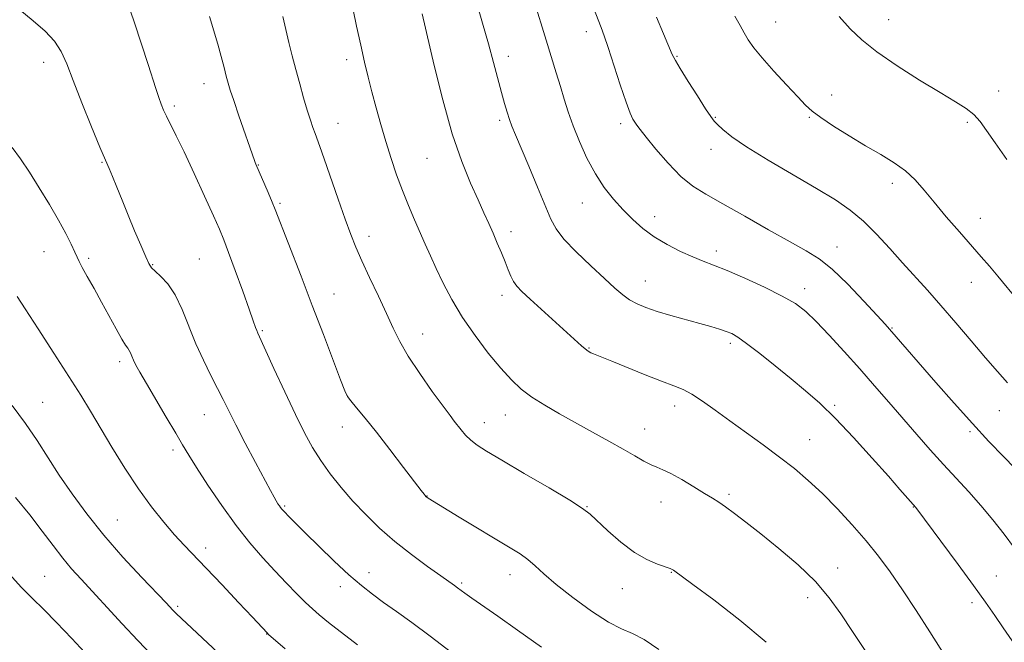
# Model space of a CAD drawing. Extents: x 2147300 to 2150200, y 354800 to 357700.
# Drawn here: x 2147738 to 2147987, y 355764 to 355921 of the extents above; entities that cross this region are included whole.
import ezdxf

# ---------------------------------------------------------------- set-up
doc = ezdxf.new("R2010")
doc.units = 0
doc.header["$MEASUREMENT"] = 0
for name, color, linetype, lineweight in [('DTM SPOT ELEVATION', 2, 'Continuous', 13), ('INDEX CONTOUR', 41, 'Continuous', 13), ('INTERMEDIATE CONTOUR', 44, 'Continuous', 0)]:
    doc.layers.add(name, color=color, linetype=linetype, lineweight=lineweight)

msp = doc.modelspace()

# ---------------------------------------------------------------- linework, layer by layer
at = {"layer": 'DTM SPOT ELEVATION'}
for p in [(2147928.82, 355920.81, 1233.1), (2147957.37, 355921.37, 1231.24), (2147880.96, 355918.37, 1238.55), (2147861.28, 355912.15, 1241.44), (2147903.91, 355912.15, 1235.87), (2147743.89, 355910.64, 1254.55), (2147820.46, 355911.32, 1246.48), (2147784.4, 355905.21, 1250.68), (2147942.98, 355902.39, 1233.26), (2147985.1, 355903.43, 1231.43), (2147776.89, 355899.59, 1251.68), (2147913.57, 355896.76, 1235.89), (2147937.26, 355896.73, 1234.15), (2147818.21, 355895.25, 1247.24), (2147859.04, 355895.99, 1242.32), (2147889.6, 355895.12, 1238.38), (2147977.23, 355895.47, 1232.23), (2147912.43, 355888.7, 1236.6), (2147758.58, 355885.36, 1254.1), (2147798.15, 355884.72, 1249.93), (2147840.7, 355886.36, 1244.91), (2147958.25, 355880.05, 1234.5), (2147803.58, 355875.01, 1249.78), (2147879.93, 355875.12, 1240.77), (2147898.19, 355871.67, 1239.41), (2147980.53, 355871.27, 1233.33), (2147861.93, 355867.84, 1243.49), (2147826.09, 355866.72, 1247.45), (2147743.95, 355862.79, 1256.85), (2147913.81, 355862.95, 1239.54), (2147944.31, 355863.96, 1237.32), (2147755.23, 355861.16, 1255.71), (2147771.39, 355859.5, 1253.9), (2147783.22, 355860.99, 1253.02), (2147895.9, 355855.42, 1241.2), (2147978.23, 355855.11, 1234.65), (2147817.24, 355852.12, 1249.21), (2147936.1, 355853.51, 1239.47), (2147859.68, 355851.83, 1244.49), (2147799.1, 355842.84, 1251.83), (2147839.63, 355842.01, 1247.28), (2147958.15, 355843.55, 1237.9), (2147917.32, 355839.67, 1242.35), (2147881.62, 355838.53, 1243.9), (2147763.1, 355835.03, 1256.41), (2147743.65, 355824.8, 1259.15), (2147820.48, 355826.58, 1249.98), (2147903.26, 355823.84, 1244.56), (2147943.68, 355824.03, 1241.78), (2147985.33, 355822.66, 1236.8), (2147784.47, 355821.69, 1254.8), (2147855.16, 355819.62, 1247.34), (2147860.53, 355821.54, 1246.79), (2147819.36, 355818.55, 1250.71), (2147895.71, 355818.08, 1245.2), (2147977.92, 355817.35, 1238.26), (2147937.41, 355815.34, 1243.12), (2147776.59, 355812.78, 1256.39), (2147840.69, 355801.14, 1249.96), (2147917.04, 355801.51, 1245.71), (2147804.74, 355798.61, 1253.82), (2147881.15, 355798.47, 1247.92), (2147899.83, 355799.58, 1246.74), (2147963.55, 355798.34, 1242.06), (2147762.53, 355795.07, 1259.01), (2147784.82, 355788.02, 1257.52), (2147944.46, 355782.93, 1245.37), (2147744.13, 355780.86, 1263.08), (2147826.05, 355781.74, 1253.39), (2147861.66, 355781.23, 1250.66), (2147902.45, 355781.88, 1248.07), (2147984.52, 355780.9, 1241.18), (2147818.83, 355778.25, 1254.52), (2147849.48, 355779.2, 1251.77), (2147890.07, 355777.77, 1248.7), (2147936.85, 355775.49, 1246.58), (2147777.74, 355773.31, 1259.73), (2147978.42, 355774.16, 1242.4), (2147800.22, 355766.28, 1258.04)]:
    msp.add_point(p, dxfattribs=at)
at = {"layer": 'INDEX CONTOUR'}
for points in [[(2147989.111, 355787.954, 1240), (2147986.48, 355791.484, 1240), (2147983.626, 355795.129, 1240), (2147980.631, 355798.726, 1240), (2147977.561, 355802.165, 1240), (2147971.179, 355809.046, 1240), (2147967.842, 355812.768, 1240), (2147964.421, 355816.681, 1240), (2147957.408, 355824.788, 1240), (2147953.786, 355828.947, 1240), (2147950.018, 355833.223, 1240), (2147946.115, 355837.584, 1240), (2147942.347, 355841.697, 1240), (2147939.053, 355845.155, 1240), (2147936.386, 355847.705, 1240), (2147933.776, 355849.694, 1240), (2147930.467, 355851.623, 1240), (2147925.991, 355853.844, 1240), (2147921.019, 355856.12, 1240), (2147916.505, 355858.064, 1240), (2147913.131, 355859.418, 1240), (2147910.481, 355860.433, 1240), (2147907.868, 355861.484, 1240), (2147904.779, 355862.873, 1240), (2147901.412, 355864.589, 1240), (2147898.143, 355866.548, 1240), (2147895.256, 355868.677, 1240), (2147892.681, 355870.967, 1240), (2147890.259, 355873.424, 1240), (2147887.865, 355876.076, 1240), (2147885.513, 355879.047, 1240), (2147883.247, 355882.483, 1240), (2147881.124, 355886.442, 1240), (2147879.223, 355890.614, 1240), (2147877.632, 355894.602, 1240), (2147876.396, 355898.119, 1240), (2147875.384, 355901.339, 1240), (2147874.425, 355904.545, 1240), (2147873.369, 355907.999, 1240), (2147870.809, 355916.261, 1240), (2147867.724, 355926.326, 1240)], [(2147899.296, 355762.388, 1250), (2147895.575, 355764.89, 1250), (2147892.614, 355766.417, 1250), (2147889.884, 355767.587, 1250), (2147886.608, 355769.266, 1250), (2147882.292, 355772.055, 1250), (2147877.557, 355775.481, 1250), (2147873.308, 355778.807, 1250), (2147870.213, 355781.454, 1250), (2147868.001, 355783.473, 1250), (2147866.169, 355785.076, 1250), (2147864.227, 355786.499, 1250), (2147861.74, 355788.069, 1250), (2147848.834, 355795.818, 1250), (2147840.991, 355800.589, 1250), (2147840.457, 355800.982, 1250), (2147840.224, 355801.24, 1250), (2147839.961, 355801.567, 1250), (2147839.217, 355802.533, 1250), (2147834.787, 355808.359, 1250), (2147831.352, 355812.853, 1250), (2147827.935, 355817.255, 1250), (2147825.096, 355820.809, 1250), (2147822.947, 355823.42, 1250), (2147821.491, 355825.162, 1250), (2147820.64, 355826.274, 1250), (2147819.945, 355827.674, 1250), (2147818.869, 355830.451, 1250), (2147814.536, 355841.92, 1250), (2147811.738, 355849.267, 1250), (2147808.918, 355856.596, 1250), (2147802.374, 355873.479, 1250), (2147801.617, 355875.329, 1250), (2147800.587, 355877.754, 1250), (2147797.498, 355884.891, 1250), (2147797.313, 355885.346, 1250), (2147797.126, 355885.858, 1250), (2147793.222, 355897.125, 1250), (2147791.906, 355900.966, 1250), (2147791.037, 355903.588, 1250), (2147790.485, 355905.407, 1250), (2147790.017, 355907.138, 1250), (2147789.441, 355909.357, 1250), (2147788.718, 355912.093, 1250), (2147787.846, 355915.239, 1250), (2147785.815, 355922.176, 1250)], [(2147787.99, 355761.516, 1260), (2147777.362, 355771.432, 1260), (2147776.54, 355772.278, 1260), (2147774.795, 355774.131, 1260), (2147768.65, 355780.59, 1260), (2147763.921, 355785.698, 1260), (2147759.077, 355791.223, 1260), (2147754.766, 355796.596, 1260), (2147751.045, 355801.672, 1260), (2147747.823, 355806.417, 1260), (2147742.225, 355815.113, 1260), (2147739.279, 355819.466, 1260), (2147735.956, 355824.009, 1260)]]:
    msp.add_polyline3d(points, dxfattribs=at)
at = {"layer": 'INTERMEDIATE CONTOUR'}
for points in [[(2147951.594, 355761.829, 1246), (2147948.239, 355766.879, 1246), (2147945.28, 355771.361, 1246), (2147942.332, 355775.456, 1246), (2147938.836, 355779.506, 1246), (2147934.439, 355783.737, 1246), (2147929.618, 355787.889, 1246), (2147925.053, 355791.583, 1246), (2147921.295, 355794.525, 1246), (2147918.362, 355796.747, 1246), (2147916.138, 355798.366, 1246), (2147914.443, 355799.535, 1246), (2147912.843, 355800.562, 1246), (2147910.837, 355801.797, 1246), (2147908.108, 355803.457, 1246), (2147905.075, 355805.257, 1246), (2147902.337, 355806.783, 1246), (2147900.324, 355807.747, 1246), (2147898.786, 355808.371, 1246), (2147897.304, 355809.001, 1246), (2147895.504, 355809.931, 1246), (2147893.203, 355811.232, 1246), (2147890.262, 355812.923, 1246), (2147886.62, 355814.989, 1246), (2147882.523, 355817.284, 1246), (2147874.224, 355821.882, 1246), (2147870.49, 355824.026, 1246), (2147867.238, 355826.084, 1246), (2147864.522, 355828.129, 1246), (2147862.028, 355830.455, 1246), (2147859.346, 355833.413, 1246), (2147856.202, 355837.226, 1246), (2147852.852, 355841.631, 1246), (2147849.683, 355846.238, 1246), (2147847.005, 355850.705, 1246), (2147844.817, 355854.855, 1246), (2147843.037, 355858.558, 1246), (2147841.571, 355861.756, 1246), (2147840.27, 355864.683, 1246), (2147837.551, 355870.895, 1246), (2147836.042, 355874.439, 1246), (2147834.519, 355878.229, 1246), (2147833.044, 355882.219, 1246), (2147831.635, 355886.363, 1246), (2147830.299, 355890.616, 1246), (2147829.044, 355894.918, 1246), (2147827.88, 355899.146, 1246), (2147826.818, 355903.16, 1246), (2147825.854, 355906.911, 1246), (2147824.93, 355910.706, 1246), (2147823.97, 355914.94, 1246), (2147822.937, 355919.799, 1246), (2147821.127, 355928.54, 1246)], [(2147988.516, 355764.521, 1242), (2147986.301, 355767.867, 1242), (2147984.169, 355770.995, 1242), (2147981.805, 355774.342, 1242), (2147978.777, 355778.513, 1242), (2147974.876, 355783.811, 1242), (2147964.16, 355798.206, 1242), (2147960.161, 355802.81, 1242), (2147957.266, 355806.104, 1242), (2147953.191, 355810.697, 1242), (2147948.493, 355815.876, 1242), (2147943.9, 355820.721, 1242), (2147939.943, 355824.557, 1242), (2147936.365, 355827.698, 1242), (2147932.713, 355830.704, 1242), (2147928.705, 355833.955, 1242), (2147924.76, 355837.117, 1242), (2147921.466, 355839.674, 1242), (2147919.227, 355841.265, 1242), (2147917.692, 355842.135, 1242), (2147916.322, 355842.682, 1242), (2147914.646, 355843.244, 1242), (2147912.458, 355843.913, 1242), (2147909.623, 355844.721, 1242), (2147902.345, 355846.719, 1242), (2147898.847, 355847.747, 1242), (2147896.02, 355848.704, 1242), (2147893.777, 355849.652, 1242), (2147891.903, 355850.685, 1242), (2147890.156, 355851.927, 1242), (2147888.168, 355853.612, 1242), (2147885.546, 355856.004, 1242), (2147882.092, 355859.217, 1242), (2147878.41, 355862.765, 1242), (2147875.303, 355866.009, 1242), (2147873.323, 355868.566, 1242), (2147872.003, 355871.069, 1242), (2147868.673, 355879.112, 1242), (2147866.448, 355884.388, 1242), (2147863.07, 355892.333, 1242), (2147862.181, 355894.495, 1242), (2147861.549, 355896.204, 1242), (2147860.964, 355898.027, 1242), (2147860.329, 355900.225, 1242), (2147859.576, 355902.981, 1242), (2147857.529, 355910.573, 1242), (2147856.212, 355915.315, 1242), (2147854.73, 355920.49, 1242), (2147853.272, 355925.482, 1242)], [(2147846.939, 355761.573, 1254), (2147841.515, 355765.757, 1254), (2147836.855, 355769.208, 1254), (2147832.984, 355771.969, 1254), (2147829.737, 355774.256, 1254), (2147826.911, 355776.317, 1254), (2147824.136, 355778.514, 1254), (2147821.003, 355781.24, 1254), (2147817.277, 355784.713, 1254), (2147813.41, 355788.443, 1254), (2147810.025, 355791.764, 1254), (2147806.031, 355795.738, 1254), (2147804.437, 355797.375, 1254), (2147804.037, 355797.82, 1254), (2147803.733, 355798.202, 1254), (2147803.421, 355798.64, 1254), (2147803.064, 355799.19, 1254), (2147802.644, 355799.892, 1254), (2147802.098, 355800.863, 1254), (2147801.203, 355802.517, 1254), (2147797.425, 355809.591, 1254), (2147794.824, 355814.504, 1254), (2147792.434, 355819.09, 1254), (2147790.649, 355822.625, 1254), (2147789.242, 355825.478, 1254), (2147787.83, 355828.294, 1254), (2147786.127, 355831.589, 1254), (2147784.23, 355835.384, 1254), (2147782.331, 355839.572, 1254), (2147778.877, 355848.26, 1254), (2147777.12, 355851.934, 1254), (2147775.241, 355854.681, 1254), (2147773.449, 355856.592, 1254), (2147772.023, 355857.863, 1254), (2147771.127, 355858.757, 1254), (2147770.476, 355859.793, 1254), (2147769.672, 355861.554, 1254), (2147768.424, 355864.439, 1254), (2147766.86, 355868.116, 1254), (2147765.216, 355872.069, 1254), (2147763.695, 355875.833, 1254), (2147762.373, 355879.146, 1254), (2147761.295, 355881.799, 1254), (2147760.435, 355883.787, 1254), (2147759.486, 355885.926, 1254), (2147758.07, 355889.236, 1254), (2147755.963, 355894.354, 1254), (2147753.545, 355900.372, 1254), (2147751.351, 355905.999, 1254), (2147749.737, 355910.253, 1254), (2147748.346, 355913.394, 1254), (2147746.646, 355915.991, 1254), (2147744.231, 355918.527, 1254), (2147741.217, 355921.139, 1254), (2147737.849, 355923.878, 1254)], [(2147869.611, 355762.926, 1252), (2147863.579, 355767.265, 1252), (2147858.601, 355770.78, 1252), (2147852.062, 355775.332, 1252), (2147850.31, 355776.578, 1252), (2147848.455, 355777.952, 1252), (2147847.636, 355778.541, 1252), (2147844.185, 355780.966, 1252), (2147840.871, 355783.325, 1252), (2147836.825, 355786.315, 1252), (2147832.629, 355789.628, 1252), (2147828.755, 355793.012, 1252), (2147825.239, 355796.417, 1252), (2147822.007, 355799.849, 1252), (2147819.007, 355803.301, 1252), (2147816.276, 355806.729, 1252), (2147813.872, 355810.077, 1252), (2147811.788, 355813.385, 1252), (2147809.769, 355817.079, 1252), (2147807.497, 355821.678, 1252), (2147804.796, 355827.406, 1252), (2147802.069, 355833.3, 1252), (2147797.968, 355842.209, 1252), (2147797.692, 355842.877, 1252), (2147797.393, 355843.713, 1252), (2147796.83, 355845.328, 1252), (2147795.787, 355848.281, 1252), (2147794.157, 355852.831, 1252), (2147792.274, 355858.035, 1252), (2147790.583, 355862.645, 1252), (2147789.367, 355865.838, 1252), (2147788.269, 355868.476, 1252), (2147786.771, 355871.845, 1252), (2147784.527, 355876.814, 1252), (2147781.887, 355882.599, 1252), (2147779.371, 355888.003, 1252), (2147777.394, 355892.09, 1252), (2147774.915, 355897.005, 1252), (2147774.173, 355898.572, 1252), (2147773.575, 355900.036, 1252), (2147772.969, 355901.76, 1252), (2147772.229, 355904.032, 1252), (2147770.284, 355910.084, 1252), (2147766.79, 355920.629, 1252), (2147765.858, 355923.515, 1252)], [(2147926.385, 355764.182, 1248), (2147919.728, 355769.787, 1248), (2147913.148, 355774.88, 1248), (2147907.877, 355778.786, 1248), (2147902.985, 355782.373, 1248), (2147902.672, 355782.567, 1248), (2147902.102, 355782.81, 1248), (2147898.972, 355783.896, 1248), (2147896.289, 355785.055, 1248), (2147893.1, 355786.899, 1248), (2147889.652, 355789.496, 1248), (2147886.372, 355792.348, 1248), (2147881.925, 355796.511, 1248), (2147880.019, 355797.983, 1248), (2147876.807, 355800.034, 1248), (2147871.538, 355803.185, 1248), (2147865.303, 355806.845, 1248), (2147859.651, 355810.147, 1248), (2147855.764, 355812.444, 1248), (2147853.357, 355813.977, 1248), (2147851.777, 355815.21, 1248), (2147850.481, 355816.504, 1248), (2147849.365, 355817.814, 1248), (2147847.617, 355820.027, 1248), (2147846.544, 355821.415, 1248), (2147844.772, 355823.791, 1248), (2147842.046, 355827.539, 1248), (2147838.879, 355832.046, 1248), (2147835.977, 355836.454, 1248), (2147833.843, 355840.149, 1248), (2147832.181, 355843.519, 1248), (2147830.493, 355847.197, 1248), (2147828.427, 355851.599, 1248), (2147826.213, 355856.265, 1248), (2147824.225, 355860.515, 1248), (2147822.715, 355863.93, 1248), (2147821.442, 355867.134, 1248), (2147820.044, 355871.01, 1248), (2147818.28, 355876.1, 1248), (2147814.775, 355886.288, 1248), (2147813.679, 355889.373, 1248), (2147812.457, 355892.624, 1248), (2147811.907, 355894.144, 1248), (2147811.262, 355896.058, 1248), (2147810.486, 355898.531, 1248), (2147809.56, 355901.645, 1248), (2147808.553, 355905.171, 1248), (2147807.552, 355908.8, 1248), (2147806.629, 355912.286, 1248), (2147805.789, 355915.632, 1248), (2147805.018, 355918.907, 1248), (2147804.328, 355922.185, 1248)], [(2147972.971, 355758.578, 1244), (2147967.714, 355766.857, 1244), (2147964.262, 355772.238, 1244), (2147960.821, 355777.469, 1244), (2147957.716, 355781.958, 1244), (2147954.756, 355785.926, 1244), (2147951.623, 355789.797, 1244), (2147948.093, 355793.872, 1244), (2147944.329, 355797.965, 1244), (2147940.587, 355801.768, 1244), (2147937.039, 355805.069, 1244), (2147933.52, 355808.043, 1244), (2147929.777, 355810.96, 1244), (2147925.655, 355814.018, 1244), (2147917.246, 355820.105, 1244), (2147913.541, 355822.809, 1244), (2147910.331, 355825.097, 1244), (2147907.644, 355826.84, 1244), (2147905.393, 355828.006, 1244), (2147903.051, 355828.942, 1244), (2147899.976, 355830.095, 1244), (2147895.804, 355831.757, 1244), (2147887.389, 355835.213, 1244), (2147884.907, 355836.2, 1244), (2147882.767, 355837.012, 1244), (2147882.111, 355837.313, 1244), (2147881.439, 355837.707, 1244), (2147880.694, 355838.252, 1244), (2147879.775, 355839.035, 1244), (2147866.758, 355850.857, 1244), (2147864.671, 355852.776, 1244), (2147863.376, 355854.108, 1244), (2147862.541, 355855.272, 1244), (2147861.871, 355856.621, 1244), (2147861.217, 355858.257, 1244), (2147860.465, 355860.216, 1244), (2147859.535, 355862.501, 1244), (2147858.481, 355864.982, 1244), (2147857.391, 355867.492, 1244), (2147856.308, 355869.953, 1244), (2147855.106, 355872.636, 1244), (2147853.613, 355875.901, 1244), (2147851.711, 355880.099, 1244), (2147849.492, 355885.557, 1244), (2147847.099, 355892.596, 1244), (2147844.699, 355901.183, 1244), (2147842.546, 355909.869, 1244), (2147839.511, 355922.872, 1244)], [(2147994.692, 355802.48, 1238), (2147986.396, 355810.99, 1238), (2147982.682, 355814.875, 1238), (2147978.485, 355819.405, 1238), (2147973.877, 355824.547, 1238), (2147969.294, 355829.768, 1238), (2147957.585, 355843.242, 1238), (2147956.428, 355844.528, 1238), (2147954.412, 355846.74, 1238), (2147951.095, 355850.349, 1238), (2147947.047, 355854.594, 1238), (2147943.094, 355858.409, 1238), (2147939.781, 355861.048, 1238), (2147936.52, 355863.052, 1238), (2147932.445, 355865.283, 1238), (2147927.014, 355868.341, 1238), (2147920.985, 355871.791, 1238), (2147915.442, 355874.936, 1238), (2147911.182, 355877.312, 1238), (2147907.853, 355879.382, 1238), (2147904.817, 355881.841, 1238), (2147901.621, 355885.135, 1238), (2147898.551, 355888.71, 1238), (2147896.081, 355891.764, 1238), (2147894.543, 355893.706, 1238), (2147893.709, 355894.791, 1238), (2147893.212, 355895.488, 1238), (2147892.719, 355896.287, 1238), (2147892.035, 355897.769, 1238), (2147890.999, 355900.543, 1238), (2147889.536, 355904.905, 1238), (2147886.463, 355914.375, 1238), (2147885.443, 355917.36, 1238), (2147884.687, 355919.396, 1238), (2147883.928, 355921.349, 1238), (2147882.936, 355923.967, 1238)], [(2147987.336, 355829.73, 1236), (2147984.822, 355832.525, 1236), (2147981.769, 355836.023, 1236), (2147978.174, 355840.269, 1236), (2147974.318, 355844.854, 1236), (2147970.554, 355849.259, 1236), (2147967.141, 355853.106, 1236), (2147960.84, 355860.023, 1236), (2147957.599, 355863.648, 1236), (2147954.28, 355867.253, 1236), (2147950.966, 355870.526, 1236), (2147947.637, 355873.286, 1236), (2147943.871, 355875.875, 1236), (2147939.141, 355878.763, 1236), (2147926.926, 355885.95, 1236), (2147921.468, 355889.297, 1236), (2147917.707, 355891.853, 1236), (2147915.418, 355893.664, 1236), (2147914.099, 355894.9, 1236), (2147913.256, 355895.805, 1236), (2147912.414, 355896.935, 1236), (2147911.101, 355898.922, 1236), (2147909.035, 355902.127, 1236), (2147906.674, 355905.829, 1236), (2147904.664, 355909.035, 1236), (2147903.452, 355911.082, 1236), (2147902.688, 355912.622, 1236), (2147900.445, 355917.862, 1236), (2147898.678, 355922.028, 1236)], [(2147990.069, 355850.407, 1234), (2147984.945, 355856.614, 1234), (2147982.825, 355859.12, 1234), (2147980.723, 355861.538, 1234), (2147975.212, 355867.816, 1234), (2147971.903, 355871.634, 1234), (2147968.813, 355875.284, 1234), (2147966.269, 355878.371, 1234), (2147964.003, 355880.95, 1234), (2147961.598, 355883.19, 1234), (2147958.716, 355885.26, 1234), (2147955.333, 355887.327, 1234), (2147951.504, 355889.56, 1234), (2147947.368, 355892.044, 1234), (2147943.403, 355894.524, 1234), (2147940.174, 355896.661, 1234), (2147938.017, 355898.274, 1234), (2147936.357, 355899.817, 1234), (2147934.39, 355901.903, 1234), (2147931.565, 355904.928, 1234), (2147928.334, 355908.43, 1234), (2147925.397, 355911.729, 1234), (2147923.289, 355914.312, 1234), (2147921.863, 355916.327, 1234), (2147920.803, 355918.092, 1234), (2147919.786, 355919.935, 1234), (2147918.449, 355922.25, 1234)], [(2147987.223, 355886.12, 1232), (2147984.244, 355890.296, 1232), (2147982.085, 355893.445, 1232), (2147980.455, 355895.715, 1232), (2147978.889, 355897.439, 1232), (2147976.937, 355898.962, 1232), (2147974.205, 355900.678, 1232), (2147970.319, 355902.989, 1232), (2147965.138, 355906.144, 1232), (2147959.469, 355909.749, 1232), (2147954.357, 355913.257, 1232), (2147950.552, 355916.283, 1232), (2147947.623, 355919.103, 1232), (2147944.848, 355922.161, 1232)], [(2147823.177, 355763.538, 1256), (2147815.861, 355769.225, 1256), (2147813.483, 355771.13, 1256), (2147811.763, 355772.619, 1256), (2147810.055, 355774.242, 1256), (2147807.852, 355776.429, 1256), (2147805.197, 355779.137, 1256), (2147802.271, 355782.204, 1256), (2147799.215, 355785.532, 1256), (2147795.997, 355789.279, 1256), (2147792.547, 355793.67, 1256), (2147788.881, 355798.756, 1256), (2147785.376, 355803.904, 1256), (2147782.496, 355808.309, 1256), (2147780.519, 355811.463, 1256), (2147778.986, 355814.043, 1256), (2147777.249, 355817.021, 1256), (2147774.866, 355821.053, 1256), (2147769.836, 355829.538, 1256), (2147768.194, 355832.367, 1256), (2147767.181, 355834.204, 1256), (2147766.561, 355835.453, 1256), (2147766.128, 355836.451, 1256), (2147765.791, 355837.268, 1256), (2147765.485, 355837.906, 1256), (2147765.129, 355838.442, 1256), (2147764.571, 355839.248, 1256), (2147763.64, 355840.769, 1256), (2147762.226, 355843.304, 1256), (2147758.518, 355850.11, 1256), (2147756.601, 355853.534, 1256), (2147754.897, 355856.537, 1256), (2147753.605, 355858.847, 1256), (2147752.831, 355860.334, 1256), (2147752.33, 355861.435, 1256), (2147751.768, 355862.726, 1256), (2147750.859, 355864.683, 1256), (2147749.508, 355867.372, 1256), (2147747.666, 355870.757, 1256), (2147745.346, 355874.733, 1256), (2147742.784, 355878.918, 1256), (2147740.279, 355882.858, 1256), (2147738.042, 355886.222, 1256), (2147735.951, 355889.159, 1256)], [(2147804.926, 355762.499, 1258), (2147800.697, 355766.193, 1258), (2147800.308, 355766.553, 1258), (2147796.614, 355770.537, 1258), (2147793.129, 355774.272, 1258), (2147788.943, 355778.733, 1258), (2147784.967, 355782.924, 1258), (2147779.383, 355788.702, 1258), (2147776.965, 355791.314, 1258), (2147774.204, 355794.502, 1258), (2147771.111, 355798.377, 1258), (2147767.802, 355802.945, 1258), (2147764.412, 355808.119, 1258), (2147761.142, 355813.441, 1258), (2147755.711, 355822.551, 1258), (2147753.239, 355826.604, 1258), (2147750.264, 355831.336, 1258), (2147746.486, 355837.214, 1258), (2147742.518, 355843.319, 1258), (2147739.205, 355848.382, 1258), (2147737.166, 355851.471, 1258)], [(2147771.291, 355760.83, 1262), (2147767.653, 355764.629, 1262), (2147763.691, 355768.877, 1262), (2147753.331, 355780.11, 1262), (2147750.946, 355782.757, 1262), (2147748.688, 355785.462, 1262), (2147746.255, 355788.627, 1262), (2147743.511, 355792.284, 1262), (2147740.363, 355796.369, 1262), (2147736.784, 355800.787, 1262)], [(2147755.41, 355760.447, 1264), (2147751.026, 355765.138, 1264), (2147747.154, 355769.206, 1264), (2147743.89, 355772.475, 1264), (2147741.008, 355775.295, 1264), (2147738.202, 355778.144, 1264), (2147735.215, 355781.411, 1264)]]:
    msp.add_polyline3d(points, dxfattribs=at)

doc.saveas('drawing.dxf')
